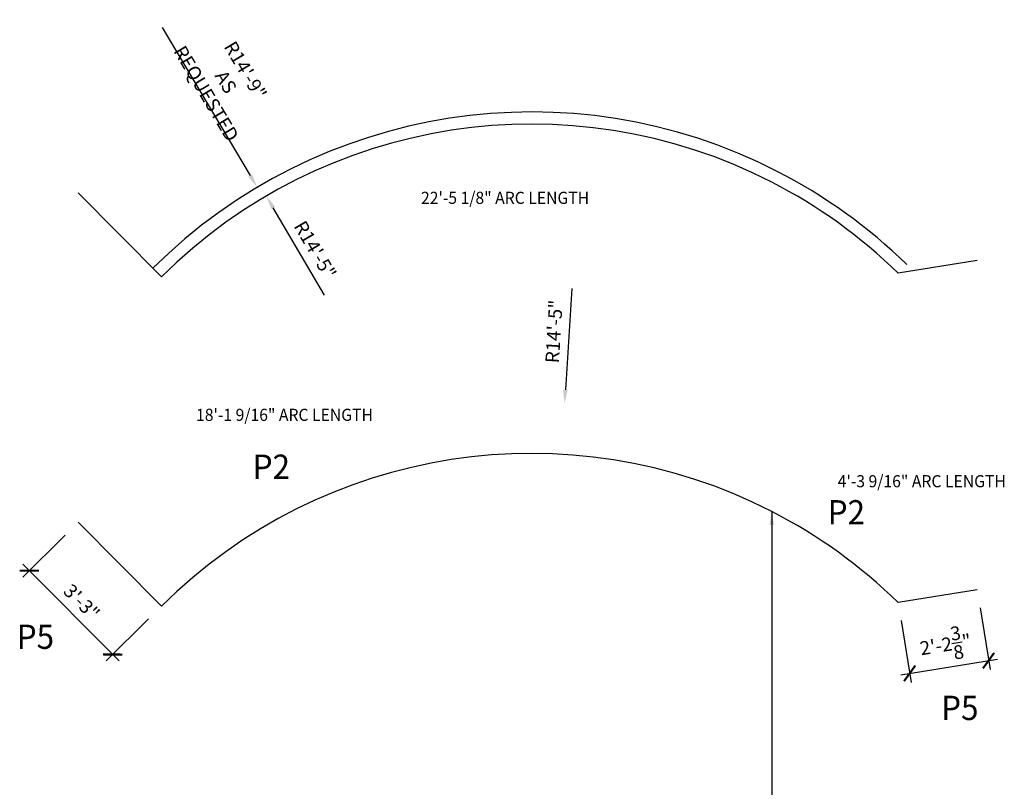
# Model space of a CAD drawing. Units: inches. Extents: x -675 to 767, y 755 to 1673.
# Drawn here: x -190 to 134, y 1420 to 1673 of the extents above; entities that cross this region are included whole.
import ezdxf

# ---------------------------------------------------------------- set-up
doc = ezdxf.new("R2010")
doc.units = ezdxf.units.IN
doc.header["$MEASUREMENT"] = 0
doc.layers.get('0').update_dxf_attribs({"linetype": 'CONTINUOUS'})
doc.layers.get('DEFPOINTS').update_dxf_attribs({"linetype": 'CONTINUOUS'})
doc.layers.add('DIM', color=5, linetype='CONTINUOUS')
doc.layers.add('OBJECT', color=7, linetype='CONTINUOUS')
doc.styles.add('ARCTXT', font='arctext.shx', dxfattribs={"width": 0.95})
doc.dimstyles.new('1-QUARTER', dxfattribs={"dimscale": 48, "dimtxt": 0.09375, "dimasz": 0.09375, "dimexe": 0.0625, "dimexo": 0.125, "dimgap": 0.046875, "dimtad": 1, "dimdec": 3, "dimzin": 3, "dimdsep": 46, "dimlunit": 4, "dimtxsty": 'ARCTXT', "dimblk1": 'ARCHTICK', "dimblk2": 'ARCHTICK', "dimsah": 1, "dimcen": 0, "dimdle": 0.0625, "dimclrd": 256, "dimclre": 256, "dimclrt": 256, "dimadec": 0, "dimazin": 0, "dimtfac": 1, "dimtdec": 3, "dimtofl": 0, "dimtmove": 1, "dimatfit": 2, "dimfxl": 1, "dimtolj": 1, "dimtzin": 0, "dimlwd": -1, "dimlwe": -1, "dimarcsym": 0})

# ---------------------------------------------------------------- blocks, each defined once
blk = doc.blocks.new('_ARCHTICK')
at = {"color": 0, "linetype": 'ByBlock', "const_width": 0.15}
blk.add_lwpolyline([(-0.5, -0.5), (0.5, 0.5)], dxfattribs=at)
blk = doc.blocks.new('*D71')
at = {"layer": 'DEFPOINTS', "color": 0, "transparency": 16777216}
for p in [(-171.15, 1507.45), (-187.21, 1491.48), (-143.65, 1479.8)]:
    blk.add_point(p, dxfattribs=at)
at = {"layer": 'DIM', "transparency": 16777216}
for p, q in [((-175.4, 1503.22), (-189.34, 1489.36)), ((-157.59, 1461.7), (-189.33, 1493.6)), ((-147.9, 1475.57), (-161.84, 1461.71))]:
    blk.add_line(p, q, dxfattribs=at)
at = {"layer": 'DIM', "transparency": 16777216, "xscale": 4.5, "yscale": 4.5, "zscale": 4.5}
for p, rotation in [((-187.21, 1491.48), 134.8401897489136), ((-159.71, 1463.82), 314.8401897489136)]:
    blk.add_blockref('_ARCHTICK', p, dxfattribs=dict(at, rotation=rotation))
at = {"layer": 'DIM', "transparency": 16777216, "insert": (-169.97, 1481.13), "char_height": 4.5, "attachment_point": 5, "rotation": 314.8402, "style": 'ARCTXT'}
blk.add_mtext('\\A1;3\'-3"', dxfattribs=at)
blk = doc.blocks.new('*D72')
at = {"layer": 'DEFPOINTS', "color": 0, "transparency": 16777216}
for p in [(125.15, 1485.16), (99.15, 1480.96), (128.92, 1461.8)]:
    blk.add_point(p, dxfattribs=at)
at = {"layer": 'DIM', "transparency": 16777216}
for p, q in [((126.1, 1479.24), (129.4, 1458.84)), ((100.1, 1475.04), (103.4, 1454.64)), ((99.96, 1457.13), (131.88, 1462.28))]:
    blk.add_line(p, q, dxfattribs=at)
at = {"layer": 'DIM', "transparency": 16777216, "xscale": 4.5, "yscale": 4.5, "zscale": 4.5}
for p, rotation in [((128.92, 1461.8), 9.171107967929457), ((102.92, 1457.6), 189.1711079679295)]:
    blk.add_blockref('_ARCHTICK', p, dxfattribs=dict(at, rotation=rotation))
at = {"layer": 'DIM', "transparency": 16777216, "insert": (114.72, 1467.11), "char_height": 4.5, "attachment_point": 5, "rotation": 9.1711, "style": 'ARCTXT'}
blk.add_mtext('\\A1;2\'-2{\\H1.000000x;\\S3/8;}"', dxfattribs=at)
blk = doc.blocks.new('*D73')
at = {"layer": 'DEFPOINTS', "color": 0, "transparency": 16777216}
for p in [(-10.84, 1546.62), (-21.66, 1373.96)]:
    blk.add_point(p, dxfattribs=at)
at = {"layer": 'DIM', "transparency": 16777216}
blk.add_line((-8.46, 1584.47), (-10.56, 1551.11), dxfattribs=at)
blk.add_solid([(-11.3, 1551.16), (-9.81, 1551.06), (-10.84, 1546.62)], dxfattribs=at)
at = {"layer": 'DIM', "transparency": 16777216, "insert": (-14.29, 1570.34), "char_height": 4.5, "attachment_point": 5, "rotation": 86.4137, "style": 'ARCTXT'}
blk.add_mtext('\\A1;R14\'-5"', dxfattribs=at)
blk = doc.blocks.new('*D74')
at = {"layer": 'DEFPOINTS', "color": 0, "transparency": 16777216}
for p in [(-112.11, 1617.88), (-21.66, 1465.74)]:
    blk.add_point(p, dxfattribs=at)
at = {"layer": 'DIM', "transparency": 16777216}
blk.add_line((-143.46, 1670.61), (-114.41, 1621.75), dxfattribs=at)
blk.add_solid([(-113.77, 1622.14), (-115.06, 1621.37), (-112.11, 1617.88)], dxfattribs=at)
at = {"layer": 'DIM', "transparency": 16777216, "insert": (-122.44, 1652.66), "char_height": 4.5, "attachment_point": 5, "rotation": 300.7327, "style": 'ARCTXT'}
blk.add_mtext('\\A1;R14\'-9"\\PAS REQUESTED', dxfattribs=at)
blk = doc.blocks.new('*D76')
at = {"layer": 'DEFPOINTS', "color": 0, "transparency": 16777216}
for p in [(-109.11, 1615.01), (-21.66, 1465.74)]:
    blk.add_point(p, dxfattribs=at)
at = {"layer": 'DIM', "transparency": 16777216}
blk.add_line((-89.94, 1582.28), (-106.84, 1611.13), dxfattribs=at)
blk.add_solid([(-106.19, 1611.51), (-107.49, 1610.75), (-109.11, 1615.01)], dxfattribs=at)
at = {"layer": 'DIM', "transparency": 16777216, "insert": (-93, 1597.26), "char_height": 4.5, "attachment_point": 5, "rotation": 300.3658, "style": 'ARCTXT'}
blk.add_mtext('\\A1;R14\'-5"', dxfattribs=at)

msp = doc.modelspace()

# ---------------------------------------------------------------- linework, layer by layer
at = {"layer": 'OBJECT'}
for p, q in [((-143.64603, 1588.41293), (-171.14617, 1616.06691)), ((125.1485, 1593.7747), (99.14775, 1589.57695)), ((-143.64603, 1479.79835), (-171.14617, 1507.45233)), ((125.1485, 1485.16012), (99.14775, 1480.96237))]:
    msp.add_line(p, q, dxfattribs=at)
for centre, radius, start, end in [((-21.65823, 1465.74273), 177, 62.7935222, 134.8401897), ((-21.65823, 1465.74273), 173, 62.7935222, 134.8401897), ((-21.65823, 1465.74273), 177, 45.7091892, 62.7935222), ((-21.65823, 1465.74273), 173, 45.7091892, 62.7935222), ((-21.65823, 1357.12815), 173, 62.7935222, 134.8401897), ((-21.65823, 1357.12815), 173, 45.7091892, 62.7935222)]:
    msp.add_arc(centre, radius, start, end, dxfattribs=at)

# ---------------------------------------------------------------- texts
at = {"layer": 'DIM', "style": 'ARCTXT', "width": 0.95}
for s, height, p in [('22\'-5 1/8" ARC LENGTH', 4, (-58.12768, 1612.42463)), ('18\'-1 9/16" ARC LENGTH', 4, (-132.27233, 1540.85689)), ('P2', 8, (-113.62152, 1521.75189)), ('4\'-3 9/16" ARC LENGTH', 4, (79.20842, 1518.96558)), ('P2', 8, (75.88971, 1506.72546)), ('P5', 8, (-191.38115, 1465.67861)), ('P5', 8, (113.28123, 1442.21719))]:
    msp.add_text(s, height=height, dxfattribs=at).set_placement(p)

# ---------------------------------------------------------------- dimensions: what is measured, and where the dimension line sits
at = {"layer": 'DIM'}
dim = msp.add_radius_dim(center=(-21.65823, 1465.74273), mpoint=(-112.11119, 1617.88497), text='<>\\PAS REQUESTED', dimstyle='1-QUARTER', dxfattribs=at)
dim.commit()
dim.dimension.update_dxf_attribs({"geometry": '*D74', "text_midpoint": (-122.44011, 1652.65997)})
dim = msp.add_radius_dim(center=(-21.65823, 1465.74273), mpoint=(-109.11295, 1615.00985), dimstyle='1-QUARTER', dxfattribs=at)
dim.commit()
dim.dimension.update_dxf_attribs({"geometry": '*D76', "text_midpoint": (-97.25132, 1594.76449), "dimtype": 164})
dim = msp.add_radius_dim(center=(-21.65823, 1373.95643), mpoint=(-10.83663, 1546.61764), dimstyle='1-QUARTER', dxfattribs=at)
dim.commit()
dim.dimension.update_dxf_attribs({"geometry": '*D73', "text_midpoint": (-14.2878, 1570.34427)})
for p1, p2, distance, picture, middle in [((-143.64603, 1479.79835), (-171.14617, 1507.45233), 22.65471, '*D71', (-169.96529, 1481.12607)), ((99.14775, 1480.96237), (125.1485, 1485.16012), -23.66112, '*D72', (114.72394, 1467.10671))]:
    dim = msp.add_aligned_dim(p1=p1, p2=p2, distance=distance, dimstyle='1-QUARTER', dxfattribs=at)
    dim.commit()
    dim.dimension.update_dxf_attribs({"geometry": picture, "text_midpoint": middle})

# ---------------------------------------------------------------- leaders
msp.add_leader([(57.4371, 1510.98824), (57.4371, 1369.55685)], dimstyle='1-QUARTER', override={"dimgap": 0.046875, "dimtad": 0}, dxfattribs=at)

doc.saveas('drawing.dxf')
